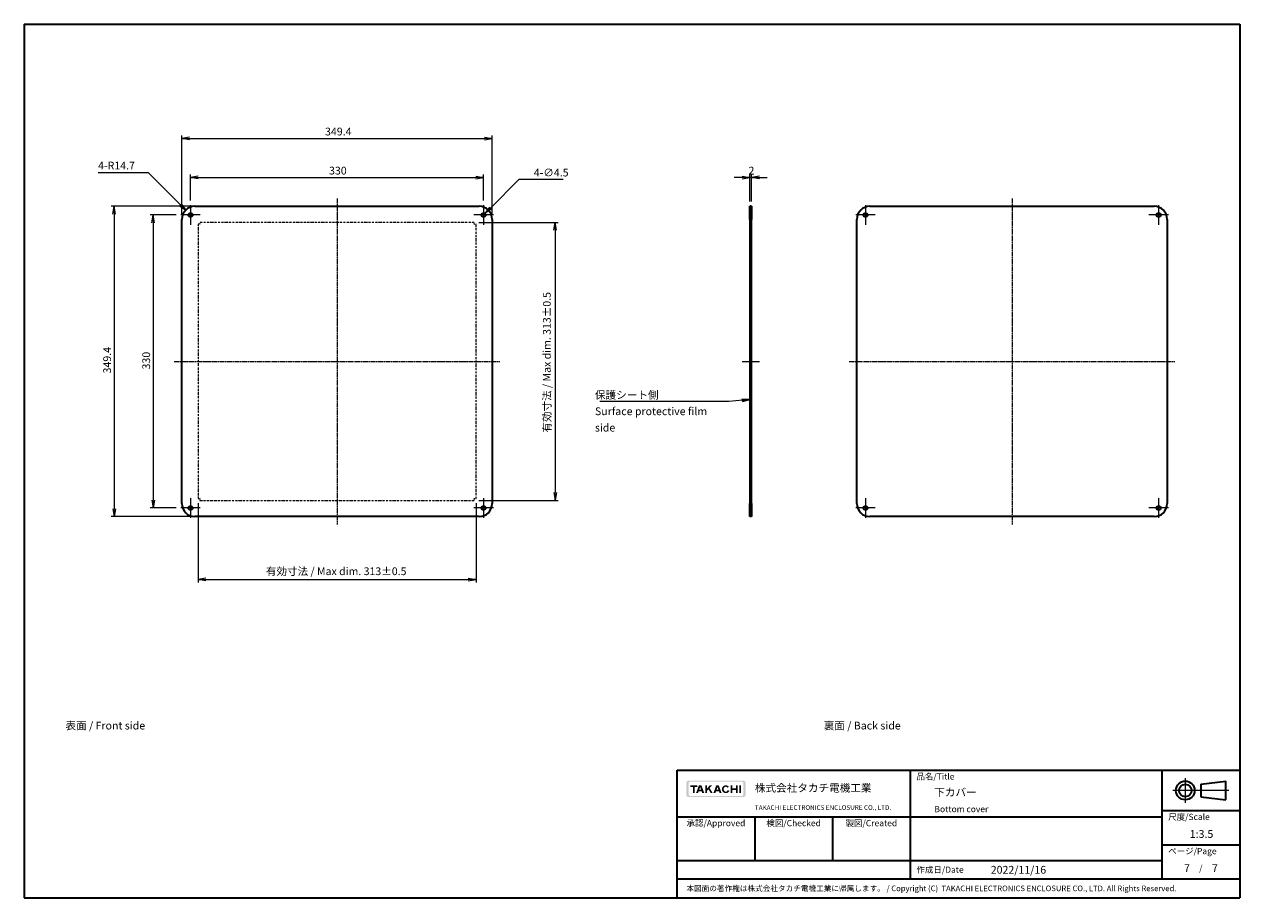
# Model space of a CAD drawing. Units: millimetres. Extents: x 0 to 9640, y 0 to 1967.
# Drawn here: x 8271 to 9640, y 0 to 984 of the extents above; entities that cross this region are included whole.
import ezdxf
from ezdxf.enums import TextEntityAlignment as Align

# ---------------------------------------------------------------- set-up
doc = ezdxf.new("R2010")
doc.units = ezdxf.units.MM
doc.linetypes.add('CHAIN', pattern=[0.35429999999999995, 0.2362, -0.0295, 0.0591, -0.0295])
doc.linetypes.add('DASH_DOUBLE_DOT', pattern=[0.43979999999999997, 0.24, -0.06, 0.0098, -0.06, 0.01, -0.06])
for name, color, linetype, lineweight in [('Border (ISO)', 7, 'Continuous', 35), ('Center Mark (ISO)', 131, 'Continuous', 18), ('Centerline (ISO)', 131, 'Continuous', 18), ('Dimension (ISO)', 7, 'Continuous', 18), ('Dimension (ISO) @ 1', 7, 'Continuous', 18), ('Hatch (ISO)', 1, 'Continuous', 18), ('Sketch Geometry (ISO)', 7, 'Continuous', 18), ('Symbol (ISO)', 7, 'Continuous', 18), ('Symbol (ISO) @ 1', 7, 'Continuous', 18), ('Title (ISO)', 7, 'Continuous', 35), ('Visible (ISO)', 7, 'Continuous', 35), ('Visible Narrow (ISO)', 7, 'Continuous', 25)]:
    doc.layers.add(name, color=color, linetype=linetype, lineweight=lineweight)
doc.styles.add('Note Text (TK)', font='MS PGothic.ttf')
doc.styles.add('文字スタイル40', font='MS PGothic.ttf')
doc.styles.add('文字スタイル67', font='arial.ttf')
doc.dimstyles.new('Default - Method 1b (TK)', dxfattribs={"dimscale": 4, "dimtxt": 2.5, "dimasz": 2.5, "dimexe": 1, "dimexo": 1.499999999999999, "dimgap": 1, "dimtad": 1, "dimrnd": 1e-08, "dimdsep": 46, "dimtxsty": 'Note Text (TK)', "dimblk": 'OPEN', "dimcen": 0.09, "dimdle": 5, "dimclrd": 100, "dimclre": 100, "dimclrt": 7, "dimadec": 1, "dimazin": 1, "dimtfac": 1, "dimtmove": 0, "dimatfit": 3, "dimldrblk": 'OPEN', "dimfxl": 1, "dimtolj": 1, "dimlwd": -1, "dimlwe": -1, "dimarcsym": 0})
doc.dimstyles.new('Default - Method 1b (TK)$7', dxfattribs={"dimscale": 7, "dimtxt": 2.5, "dimasz": 2.5, "dimexe": 1, "dimexo": 1.499999999999999, "dimgap": 1, "dimtad": 1, "dimrnd": 1e-08, "dimdsep": 46, "dimtxsty": 'Note Text (TK)', "dimblk": 'OPEN', "dimcen": 0.09, "dimdle": 5, "dimclrd": 100, "dimclre": 100, "dimclrt": 7, "dimadec": 1, "dimazin": 1, "dimtfac": 1, "dimtmove": 0, "dimatfit": 3, "dimldrblk": 'OPEN', "dimfxl": 1, "dimtolj": 1, "dimlwd": -1, "dimlwe": -1, "dimarcsym": 0})

# ---------------------------------------------------------------- blocks, each defined once
blk = doc.blocks.new('図面枠 tk図枠')
at = {"layer": 'Border (ISO)'}
for p, q in [((14.49999999999999, 289), (405.4999999999999, 289)), ((14.49999999999999, 289), (14.50000000000001, 8.000000000000007)), ((405.4999999999999, 289), (405.4999999999999, 8.000000000000007)), ((14.50000000000001, 8.000000000000007), (405.4999999999999, 8.000000000000007))]:
    blk.add_line(p, q, dxfattribs=at)
blk = doc.blocks.new('表題欄 tk表題欄')
at = {"layer": 'Hatch (ISO)'}
h = blk.add_hatch(color=256, dxfattribs=at)
edge = h.paths.add_edge_path(flags=0)
edge.add_arc((95.444849922821, 237.346881026017), 0.5958259999999996, 269.9999999999897, 360)
edge.add_line((96.040675922821, 237.3468810260171), (96.04067592282095, 240.7585970260168))
edge.add_arc((95.44484992282096, 240.7585970260169), 0.5958259999999996, 0, 90.0000000000068)
edge.add_line((95.44484992282091, 241.3544230260169), (79.00658192282103, 241.3544230260169))
edge.add_arc((79.00658192282103, 240.7585970260169), 0.5958259999999996, 90, 180)
edge.add_line((78.41075592282102, 240.7585970260168), (78.41075592282081, 237.3468810260171))
edge.add_arc((79.00658192282081, 237.3468810260168), 0.5958259999999996, 180, 270.0000000000205)
edge.add_line((79.00658192282103, 236.7510550260168), (95.44484992282091, 236.751055026017))
edge = h.paths.add_edge_path()
edge.add_line((77.70882392282107, 241.0034570260169), (77.70882392282107, 237.1020210260171))
edge.add_arc((78.41075592282097, 237.102021026017), 0.7019319999998935, 180, 270.000000000008)
edge.add_line((78.41075592282105, 236.4000890260172), (96.04067592282101, 236.4000890260172))
edge.add_arc((96.040675922821, 237.102021026017), 0.7019319999998921, 270, 360)
edge.add_line((96.7426079228209, 237.1020210260171), (96.74260792282098, 241.0034570260169))
edge.add_arc((96.04067592282107, 241.003457026017), 0.7019319999998921, 0, 90.00000000000873)
edge.add_line((96.04067592282095, 241.705389026017), (78.41075592282105, 241.7053890260169))
edge.add_arc((78.41075592282105, 241.0034570260169), 0.7019319999999984, 90.00000000000072, 180)
for points in [[(78.94128592282102, 240.1954190260171), (78.94128592282102, 239.7056990260171), (79.79013392282097, 239.7056990260171), (79.79013392282097, 237.7060090260171), (80.37779792282102, 237.7060090260171), (80.37779792282102, 239.7056990260171), (81.22664592282104, 239.7056990260171), (81.22664592282104, 240.1954190260171)], [(85.55355153134052, 237.7060090260171), (84.81294043548178, 238.9396854897348), (84.28739592282106, 238.3724785432585), (84.28739592282106, 237.7060090260171), (83.76502792282103, 237.7060090260171), (83.76502792282103, 240.1954190260171), (84.28739592282106, 240.1954190260171), (84.28739592282106, 239.1472136578642), (85.2586086041826, 240.1954190260171), (85.97643794456017, 240.1954190260171), (85.18872726044239, 239.3452627384302), (86.172817922821, 237.7060090260171)], [(91.96090243223207, 240.1954190260171), (91.96090243223207, 237.7060090260171), (92.4791894322321, 237.7060090260171), (92.4791894322321, 238.7058540260171), (93.63819343223211, 238.7058540260171), (93.63819343223211, 237.7060090260171), (94.15648043223207, 237.7060090260171), (94.15648043223207, 240.1954190260171), (93.63819343223211, 240.1954190260171), (93.63819343223211, 239.195574026017), (92.4791894322321, 239.195574026017), (92.4791894322321, 240.1954190260171)], [(94.71149643223212, 240.1954190260171), (94.71149643223212, 237.7060090260171), (95.2338644322322, 237.7060090260171), (95.2338644322322, 240.1954190260171)]]:
    blk.add_hatch(color=256, dxfattribs=at).paths.add_polyline_path(points)
h = blk.add_hatch(color=256, dxfattribs=at)
h.paths.add_polyline_path([(82.45967999495221, 238.7589070260171), (81.8218998506899, 238.7589070260171), (82.14078992282104, 239.627313026017)], flags=0)
h.paths.add_polyline_path([(82.64850318183746, 238.2447010260171), (81.63307666380464, 238.2447010260171), (81.43526189659153, 237.7060090260171), (80.81854592282102, 237.7060090260171), (81.73268992282102, 240.1954190260171), (82.54888992282102, 240.1954190260171), (83.46303392282098, 237.7060090260171), (82.84631794905052, 237.7060090260171)])
h = blk.add_hatch(color=256, dxfattribs=at)
h.paths.add_polyline_path([(87.39654585068993, 238.7589070260171), (88.03432599495216, 238.7589070260171), (87.71543592282107, 239.627313026017)], flags=0)
h.paths.add_polyline_path([(87.00990789659151, 237.7060090260171), (87.20772266380467, 238.2447010260171), (88.22314918183736, 238.2447010260171), (88.42096394905047, 237.7060090260171), (89.03767992282091, 237.7060090260171), (88.123535922821, 240.1954190260171), (87.30733592282104, 240.1954190260171), (86.39319192282105, 237.7060090260171)])
h = blk.add_hatch(color=256, dxfattribs=at)
edge = h.paths.add_edge_path()
edge.add_arc((90.39257192282079, 238.9507140260171), 1.273272000000011, 38.55054079078439, 336.5820184016556)
edge.add_line((91.56096443223191, 238.4446700260172), (91.04202846323602, 238.6694270587604))
edge.add_ellipse((90.392571922821, 238.9507140260171), major_axis=(0, -0.7998759999999119), ratio=0.8673469387756529, start_angle=128.5505407907963, end_angle=426.582018401653, ccw=False)
edge.add_line((90.96328818027123, 239.4055047731898), (91.38834540645578, 239.7442231660233))
at = {"layer": 'Title (ISO)'}
for p, q in [((74.70882392282105, 245.052739026017), (255.7088239228211, 245.052739026017)), ((74.70882392282105, 204.052739026017), (74.70882392282105, 245.052739026017)), ((149.7088239228211, 245.052739026017), (149.7088239228211, 210.052739026017)), ((230.7088239228211, 245.052739026017), (230.7088239228211, 210.052739026017)), ((255.7088239228211, 245.052739026017), (255.7088239228211, 204.052739026017)), ((243.2088239228211, 240.552739026017), (251.2088239228211, 241.552739026017)), ((243.2088239228211, 240.552739026017), (243.2088239228211, 236.552739026017)), ((251.2088239228211, 235.552739026017), (251.2088239228211, 241.552739026017)), ((243.2088239228211, 236.552739026017), (251.2088239228211, 235.552739026017)), ((230.7088239228211, 232.052739026017), (255.7088239228211, 232.052739026017)), ((74.70882392282105, 230.052739026017), (230.7088239228211, 230.0527390260171)), ((99.70882392282105, 230.052739026017), (99.70882392282108, 216.052739026017)), ((124.708823922821, 230.052739026017), (124.708823922821, 216.052739026017)), ((230.7088239228211, 221.052739026017), (255.7088239228211, 221.052739026017)), ((74.70882392282105, 216.052739026017), (230.7088239228211, 216.052739026017)), ((255.7088239228211, 210.052739026017), (74.70882392282105, 210.052739026017)), ((74.70882392282105, 204.052739026017), (255.7088239228211, 204.052739026017))]:
    blk.add_line(p, q, dxfattribs=at)
at = {"layer": 'Title (ISO)', "color": 4, "linetype": 'Continuous', "lineweight": 18}
for p, q in [((238.2088239228211, 242.5527390260171), (238.2088239228211, 234.552739026017)), ((252.2088239228211, 238.552739026017), (234.2088239228211, 238.552739026017))]:
    blk.add_line(p, q, dxfattribs=at)
at = {"layer": 'Title (ISO)'}
for radius in [3, 2]:
    blk.add_circle((238.2088239228211, 238.5527390260171), radius, dxfattribs=at)
at = {"layer": 'Title (ISO)', "color": 1, "char_height": 2.000000029802322, "line_spacing_factor": 1.5, "style": 'Note Text (TK)'}
for s, insert, attachment_point in [('\\fＭＳ Ｐゴシック|b0|i0;{\\H2.0000;品名/Title}', (151.708823922821, 243.052739026017), 4), ('\\fＭＳ Ｐゴシック|b0|i0;{\\H2.0000;尺度/Scale}', (232.7088239228211, 230.052739026017), 4), ('\\fＭＳ Ｐゴシック|b0|i0;{\\H2.0000;承認/Approved}', (87.20882392282105, 228.052739026017), 5), ('\\fＭＳ Ｐゴシック|b0|i0;{\\H2.0000;検図/Checked}', (112.208823922821, 228.0527390260171), 5), ('\\fＭＳ Ｐゴシック|b0|i0;{\\H2.0000;製図/Created}', (137.208823922821, 228.052739026017), 5), ('\\fＭＳ Ｐゴシック|b0|i0;{\\H2.0000;ページ/Page}', (232.7088239228211, 219.052739026017), 4), ('\\fＭＳ Ｐゴシック|b0|i0;{\\H2.0000;作成日/Date}', (151.708823922821, 213.052739026017), 4)]:
    blk.add_mtext(s, dxfattribs=dict(at, insert=insert, attachment_point=attachment_point))
at = {"layer": 'Title (ISO)', "color": 7, "line_spacing_factor": 1.5, "style": 'Note Text (TK)'}
for s, insert, char_height, attachment_point in [('株式会社タカチ電機工業', (99.74260792282095, 239.052739026017), 2.5, 4), ('\\fArial|b0|i0;{\\H1.4986;TAKACHI ELECTRONICS ENCLOSURE CO., LTD.}', (99.74260792282095, 233.052739026017), 1.49859994649887, 4), ('\\fＭＳ Ｐゴシック|b0|i0;{\\H2.0000;/}', (243.2088239228211, 213.5527390260171), 2.000000029802322, 5), ('\\fＭＳ Ｐゴシック|b0|i0;{\\H1.8000;本図面の著作権は株式会社タカチ電機工業に帰属します。 / Copyright (C)\xa0 TAKACHI ELECTRONICS ENCLOSURE CO., LTD. All Rights Reserved.}', (77.70882392282107, 207.052739026017), 1.800000071525573, 4)]:
    blk.add_mtext(s, dxfattribs=dict(at, insert=insert, char_height=char_height, attachment_point=attachment_point))
at = {"layer": 'Title (ISO)', "color": 7}
for tag, p, height, style in [('<品名>_001', (157.5383693773665, 236.7885344805625), 2.5, 'Note Text (TK)'), ('<Title>_001', (157.708823922821, 231.5520568828656), 2.000000029802322, '文字スタイル67'), ('<型番>_001', (157.6576875571527, 219.9930798731327), 3.000000119209289, '文字スタイル40'), ('<総ページ数>_001', (246.7926307410029, 212.302739026017), 2.5, 'Note Text (TK)'), ('作成日_001', (175.6250171046392, 211.7814322078352), 2.5, 'Note Text (TK)'), ('<ページ_No.>_001', (237.9488807410029, 212.302739026017), 2.5, 'Note Text (TK)')]:
    blk.add_attdef(tag, p, '', height=height, dxfattribs=dict(at, style=style))
at = {"layer": 'Title (ISO)', "color": 7, "style": 'Note Text (TK)'}
for tag, p in [('<尺度>', (243.2088239228211, 224.552739026017)), ('<部品サイズ>', (112.208823922821, 213.052739026017))]:
    blk.add_attdef(tag, text='', height=2.5, dxfattribs=at).set_placement(p, align=Align.MIDDLE_CENTER)
blk = doc.blocks.new('_Open')
at = {"color": 0, "linetype": 'ByBlock', "lineweight": -2}
for p, q in [((-1, 0.1666666666666666), (0, 0)), ((-1, -0.1666666666666666), (0, 0)), ((0, 0), (-1, 0))]:
    blk.add_line(p, q, dxfattribs=at)
blk = doc.blocks.new('*D72')
at = {"layer": 'Defpoints', "color": 0}
for p in [(8788.1271168249, 810.8477665597846), (8458.127116824902, 779.8477665597848), (8788.1271168249, 779.8477665597852)]:
    blk.add_point(p, dxfattribs=at)
at = {"layer": 'Dimension (ISO)', "color": 100}
for p, q in [((8458.127116824902, 785.0977665597846), (8458.127116824902, 814.3477665597846)), ((8466.8771168249, 810.8477665597846), (8779.3771168249, 810.8477665597846)), ((8788.1271168249, 785.0977665597852), (8788.1271168249, 814.3477665597846))]:
    blk.add_line(p, q, dxfattribs=at)
at = {"layer": 'Dimension (ISO)', "color": 100, "xscale": 8.75, "yscale": 8.75, "zscale": 8.75, "rotation": 180}
blk.add_blockref('_Open', (8458.127116824902, 810.8477665597846), dxfattribs=at)
at = {"layer": 'Dimension (ISO)', "color": 100, "xscale": 8.75, "yscale": 8.75, "zscale": 8.75}
blk.add_blockref('_Open', (8788.1271168249, 810.8477665597846), dxfattribs=at)
at = {"layer": 'Dimension (ISO)', "color": 7, "insert": (8614.128537279446, 818.7227665597846), "char_height": 8.75, "attachment_point": 4, "style": 'Note Text (TK)'}
blk.add_mtext('\\A1;330', dxfattribs=at)
blk = doc.blocks.new('*D73')
at = {"layer": 'Defpoints', "color": 0}
for p in [(8797.827116824901, 854.8477665597846), (8448.427116824902, 763.8477665597846), (8797.827116824901, 763.8477665597846)]:
    blk.add_point(p, dxfattribs=at)
at = {"layer": 'Dimension (ISO)', "color": 100}
for p, q in [((8448.427116824902, 769.0977665597848), (8448.427116824902, 858.3477665597846)), ((8457.177116824902, 854.8477665597846), (8789.077116824901, 854.8477665597846)), ((8797.827116824901, 769.0977665597848), (8797.827116824901, 858.3477665597846))]:
    blk.add_line(p, q, dxfattribs=at)
at = {"layer": 'Dimension (ISO)', "color": 100, "xscale": 8.75, "yscale": 8.75, "zscale": 8.75, "rotation": 180}
blk.add_blockref('_Open', (8448.427116824902, 854.8477665597846), dxfattribs=at)
at = {"layer": 'Dimension (ISO)', "color": 100, "xscale": 8.75, "yscale": 8.75, "zscale": 8.75}
blk.add_blockref('_Open', (8797.827116824901, 854.8477665597846), dxfattribs=at)
at = {"layer": 'Dimension (ISO)', "color": 7, "insert": (8609.629247506718, 862.7227665597848), "char_height": 8.75, "attachment_point": 4, "style": 'Note Text (TK)'}
blk.add_mtext('\\A1;349.4', dxfattribs=at)
blk = doc.blocks.new('*D74')
at = {"layer": 'Defpoints', "color": 0}
for p in [(8452.73264714146, 774.2422362432249), (8463.127116824906, 763.8477665597846)]:
    blk.add_point(p, dxfattribs=at)
at = {"layer": 'Dimension (ISO)', "color": 100}
for p, q in [((8354.135773392643, 816.5917648623413), (8410.383118522324, 816.5917648623413)), ((8410.383118522324, 816.5917648623413), (8446.545462806076, 780.4294205786058))]:
    blk.add_line(p, q, dxfattribs=at)
at = {"layer": 'Dimension (ISO)', "color": 100, "xscale": 8.75, "yscale": 8.75, "zscale": 8.75, "rotation": 315.0000000000113}
blk.add_blockref('_Open', (8452.73264714146, 774.2422362432249), dxfattribs=at)
at = {"layer": 'Dimension (ISO)', "color": 7, "insert": (8354.135773392643, 824.4492648623426), "char_height": 8.75, "attachment_point": 4, "style": 'Note Text (TK)'}
blk.add_mtext('\\A1;\\fＭＳ Ｐゴシック|b0|i0;{\\H8.7150;4-R14.7}', dxfattribs=at)
blk = doc.blocks.new('*D75')
at = {"layer": 'Defpoints', "color": 0}
for p in [(8447.127116824908, 768.8477665597852), (8416.127116824904, 438.8477665597854), (8447.127116824908, 438.8477665597854)]:
    blk.add_point(p, dxfattribs=at)
at = {"layer": 'Dimension (ISO)', "color": 100}
for p, q in [((8441.877116824906, 768.8477665597852), (8412.627116824906, 768.8477665597852)), ((8416.127116824904, 760.097766559785), (8416.127116824904, 447.5977665597854)), ((8441.877116824906, 438.8477665597854), (8412.627116824906, 438.8477665597854))]:
    blk.add_line(p, q, dxfattribs=at)
at = {"layer": 'Dimension (ISO)', "color": 100, "xscale": 8.75, "yscale": 8.75, "zscale": 8.75}
for p, rotation in [((8416.127116824904, 768.8477665597852), 90), ((8416.127116824904, 438.8477665597854), 270)]:
    blk.add_blockref('_Open', p, dxfattribs=dict(at, rotation=rotation))
at = {"layer": 'Dimension (ISO)', "color": 7, "insert": (8408.252116824902, 594.8491870143307), "char_height": 8.75, "attachment_point": 4, "rotation": 90, "style": 'Note Text (TK)'}
blk.add_mtext('\\A1;330', dxfattribs=at)
blk = doc.blocks.new('*D76')
at = {"layer": 'Defpoints', "color": 0}
for p in [(8463.127116824906, 778.5477665597855), (8372.127116824904, 429.1477665597856), (8463.127116824906, 429.1477665597856)]:
    blk.add_point(p, dxfattribs=at)
at = {"layer": 'Dimension (ISO)', "color": 100}
for p, q in [((8457.877116824906, 778.5477665597855), (8368.627116824902, 778.5477665597853)), ((8372.127116824904, 769.7977665597854), (8372.127116824904, 437.8977665597856)), ((8457.877116824906, 429.1477665597856), (8368.627116824902, 429.1477665597856))]:
    blk.add_line(p, q, dxfattribs=at)
at = {"layer": 'Dimension (ISO)', "color": 100, "xscale": 8.75, "yscale": 8.75, "zscale": 8.75}
for p, rotation in [((8372.127116824904, 778.5477665597853), 90), ((8372.127116824904, 429.1477665597856), 270)]:
    blk.add_blockref('_Open', p, dxfattribs=dict(at, rotation=rotation))
at = {"layer": 'Dimension (ISO)', "color": 7, "insert": (8364.252116824902, 590.3498972416033), "char_height": 8.75, "attachment_point": 4, "rotation": 90, "style": 'Note Text (TK)'}
blk.add_mtext('\\A1;349.4', dxfattribs=at)
blk = doc.blocks.new('*D77')
at = {"layer": 'Defpoints', "color": 0}
for p in [(8466.627116824902, 449.3477665597851), (8779.6271168249, 449.3477665597857), (8779.6271168249, 358.3477665597852)]:
    blk.add_point(p, dxfattribs=at)
at = {"layer": 'Dimension (ISO)', "color": 100}
for p, q in [((8466.627116824902, 444.0977665597852), (8466.627116824902, 354.8477665597852)), ((8779.6271168249, 444.0977665597857), (8779.6271168249, 354.8477665597852)), ((8475.377116824902, 358.3477665597852), (8770.8771168249, 358.3477665597852))]:
    blk.add_line(p, q, dxfattribs=at)
at = {"layer": 'Dimension (ISO)', "color": 100, "xscale": 8.75, "yscale": 8.75, "zscale": 8.75, "rotation": 180}
blk.add_blockref('_Open', (8466.627116824902, 358.3477665597852), dxfattribs=at)
at = {"layer": 'Dimension (ISO)', "color": 100, "xscale": 8.75, "yscale": 8.75, "zscale": 8.75}
blk.add_blockref('_Open', (8779.6271168249, 358.3477665597852), dxfattribs=at)
at = {"layer": 'Dimension (ISO)', "color": 7, "insert": (8543.008537279446, 367.5917438325125), "char_height": 8.75, "attachment_point": 4, "style": 'Note Text (TK)'}
blk.add_mtext('\\A1;\\fＭＳ Ｐゴシック|b0|i0;{\\H8.7150;有効寸法 / Max dim. 313±0.5}', dxfattribs=at)
blk = doc.blocks.new('*D78')
at = {"layer": 'Defpoints', "color": 0}
for p in [(8777.627116824904, 760.3477665597854), (8777.627116824904, 447.3477665597859), (8868.6271168249, 447.3477665597859)]:
    blk.add_point(p, dxfattribs=at)
at = {"layer": 'Dimension (ISO)', "color": 100}
for p, q in [((8782.877116824904, 760.3477665597854), (8872.127116824902, 760.3477665597854)), ((8868.6271168249, 751.5977665597854), (8868.6271168249, 456.0977665597859)), ((8782.877116824904, 447.3477665597859), (8872.127116824902, 447.3477665597859))]:
    blk.add_line(p, q, dxfattribs=at)
at = {"layer": 'Dimension (ISO)', "color": 100, "xscale": 8.75, "yscale": 8.75, "zscale": 8.75}
for p, rotation in [((8868.6271168249, 760.3477665597854), 90), ((8868.6271168249, 447.3477665597859), 270)]:
    blk.add_blockref('_Open', p, dxfattribs=dict(at, rotation=rotation))
at = {"layer": 'Dimension (ISO)', "color": 7, "insert": (8859.383139552176, 523.7291870143307), "char_height": 8.75, "attachment_point": 4, "rotation": 90, "style": 'Note Text (TK)'}
blk.add_mtext('\\A1;\\fＭＳ Ｐゴシック|b0|i0;{\\H8.7150;有効寸法 / Max dim. 313±0.5}', dxfattribs=at)
blk = doc.blocks.new('*D79')
at = {"layer": 'Defpoints', "color": 0}
for p in [(8786.536126567235, 767.2567763021161), (8789.718107082575, 770.4387568174552)]:
    blk.add_point(p, dxfattribs=at)
at = {"layer": 'Dimension (ISO)', "color": 100}
for p, q in [((8827.965529041769, 808.6861787766137), (8795.905291417961, 776.6259411528353)), ((8877.860236619354, 808.6861787766137), (8827.965529041769, 808.6861787766137)), ((8787.812116824905, 768.8477665597852), (8788.442116824905, 768.8477665597856)), ((8788.127116824906, 768.532766559785), (8788.127116824904, 769.1627665597866))]:
    blk.add_line(p, q, dxfattribs=at)
at = {"layer": 'Dimension (ISO)', "color": 100, "xscale": 8.75, "yscale": 8.75, "zscale": 8.75, "rotation": 224.9999999999754}
blk.add_blockref('_Open', (8789.718107082575, 770.4387568174552), dxfattribs=at)
at = {"layer": 'Dimension (ISO)', "color": 7, "insert": (8844.683816164805, 816.5436787766124), "char_height": 8.75, "attachment_point": 4, "style": 'Note Text (TK)'}
blk.add_mtext('\\A1;\\fＭＳ Ｐゴシック|b0|i0;{\\H8.7150;4-∅4.5}', dxfattribs=at)
blk = doc.blocks.new('*D80')
at = {"layer": 'Defpoints', "color": 0}
for p in [(9087.946025009041, 810.8477665597846), (9087.946025009041, 778.547766559785), (9089.946025009041, 778.547766559785)]:
    blk.add_point(p, dxfattribs=at)
at = {"layer": 'Dimension (ISO)', "color": 100}
for p, q in [((9079.196025009041, 810.8477665597846), (9070.446025009041, 810.8477665597846)), ((9087.946025009041, 783.797766559785), (9087.946025009041, 814.3477665597846)), ((9089.946025009041, 810.8477665597846), (9087.946025009041, 810.8477665597846)), ((9089.946025009041, 783.797766559785), (9089.946025009041, 814.3477665597846)), ((9098.696025009041, 810.8477665597846), (9107.446025009041, 810.8477665597846))]:
    blk.add_line(p, q, dxfattribs=at)
at = {"layer": 'Dimension (ISO)', "color": 100, "xscale": 8.75, "yscale": 8.75, "zscale": 8.75}
blk.add_blockref('_Open', (9087.946025009041, 810.8477665597846), dxfattribs=at)
at = {"layer": 'Dimension (ISO)', "color": 100, "xscale": 8.75, "yscale": 8.75, "zscale": 8.75, "rotation": 180}
blk.add_blockref('_Open', (9089.946025009041, 810.8477665597846), dxfattribs=at)
at = {"layer": 'Dimension (ISO)', "color": 7, "insert": (9086.410513645405, 818.7227665597846), "char_height": 8.75, "attachment_point": 4, "style": 'Note Text (TK)'}
blk.add_mtext('\\A1;2', dxfattribs=at)

msp = doc.modelspace()

# ---------------------------------------------------------------- linework, layer by layer
at = {"layer": 'Center Mark (ISO)', "linetype": 'CHAIN', "ltscale": 6.984632492065429}
for p, q in [((8469.127116824902, 768.8477665597846), (8447.1271168249, 768.8477665597846)), ((8458.127116824902, 779.8477665597848), (8458.127116824902, 757.8477665597846)), ((8799.1271168249, 768.8477665597852), (8777.1271168249, 768.8477665597852)), ((8788.1271168249, 779.8477665597852), (8788.1271168249, 757.8477665597851)), ((9229.18466639425, 768.8477665597852), (9207.184666394252, 768.8477665597852)), ((9218.184666394252, 779.8477665597852), (9218.184666394252, 757.8477665597851)), ((9559.184666394252, 768.8477665597846), (9537.18466639425, 768.8477665597846)), ((9548.184666394252, 779.8477665597848), (9548.184666394252, 757.8477665597846)), ((8469.127116824902, 438.8477665597852), (8447.1271168249, 438.8477665597852)), ((8458.127116824902, 449.8477665597852), (8458.127116824902, 427.8477665597852)), ((8799.1271168249, 438.8477665597856), (8777.1271168249, 438.8477665597856)), ((8788.1271168249, 449.8477665597857), (8788.1271168249, 427.8477665597852)), ((9229.18466639425, 438.8477665597856), (9207.184666394252, 438.8477665597856)), ((9218.184666394252, 449.8477665597857), (9218.184666394252, 427.8477665597852)), ((9559.184666394252, 438.8477665597852), (9537.18466639425, 438.8477665597852)), ((9548.184666394252, 449.8477665597852), (9548.184666394252, 427.8477665597852))]:
    msp.add_line(p, q, dxfattribs=at)
at = {"layer": 'Centerline (ISO)', "linetype": 'CHAIN', "ltscale": 23.99096870422363}
for p, q in [((8623.1271168249, 787.297766559785), (8623.1271168249, 420.3977665597854)), ((9383.184666394252, 787.297766559785), (9383.184666394252, 420.3977665597854)), ((8439.677116824902, 603.8477665597852), (8806.577116824901, 603.8477665597852)), ((9199.734666394252, 603.8477665597852), (9566.634666394248, 603.8477665597852))]:
    msp.add_line(p, q, dxfattribs=at)
at = {"layer": 'Centerline (ISO)', "linetype": 'CHAIN', "ltscale": 6.190912723541259}
msp.add_line((9079.196025009045, 603.8477665597852), (9098.696025009045, 603.8477665597852), dxfattribs=at)
at = {"layer": 'Sketch Geometry (ISO)', "color": 4, "linetype": 'DASH_DOUBLE_DOT', "lineweight": 18, "ltscale": 0.5114322304725647}
for p, q in [((8468.627116824902, 758.3477665597852), (8466.627116824902, 758.3477665597852)), ((8468.627116824902, 760.3477665597852), (8468.627116824902, 758.3477665597852)), ((8777.6271168249, 758.3477665597852), (8777.6271168249, 760.3477665597852)), ((8779.6271168249, 758.3477665597852), (8777.6271168249, 758.3477665597852)), ((8466.627116824902, 449.3477665597857), (8468.627116824902, 449.3477665597851)), ((8468.627116824902, 449.3477665597857), (8468.627116824902, 447.3477665597856)), ((8777.6271168249, 447.3477665597856), (8777.6271168249, 449.3477665597851)), ((8777.6271168249, 449.3477665597857), (8779.6271168249, 449.3477665597857))]:
    msp.add_line(p, q, dxfattribs=at)
at = {"layer": 'Sketch Geometry (ISO)', "color": 4, "linetype": 'DASH_DOUBLE_DOT', "lineweight": 18, "ltscale": 9.12457275390625}
for p, q in [((8466.627116824902, 758.3477665597852), (8466.627116824902, 449.3477665597851)), ((8777.6271168249, 760.3477665597852), (8468.627116824902, 760.3477665597852)), ((8779.6271168249, 449.3477665597857), (8779.6271168249, 758.3477665597852)), ((8468.627116824902, 447.3477665597856), (8777.6271168249, 447.3477665597856))]:
    msp.add_line(p, q, dxfattribs=at)
at = {"layer": 'Visible (ISO)'}
for p, q in [((8463.127116824902, 778.547766559785), (8783.1271168249, 778.547766559785)), ((9089.946025009041, 778.547766559785), (9087.946025009041, 778.547766559785)), ((9087.946025009043, 763.8477665597852), (9087.946025009041, 778.547766559785)), ((9089.946025009041, 778.547766559785), (9089.946025009045, 763.8477665597852)), ((9223.18466639425, 778.547766559785), (9543.18466639425, 778.547766559785)), ((8448.427116824902, 443.8477665597852), (8448.427116824902, 763.8477665597846)), ((8797.827116824901, 763.8477665597852), (8797.827116824901, 443.8477665597852)), ((9087.946025009043, 763.8477665597852), (9087.946025009043, 443.8477665597852)), ((9089.946025009045, 443.8477665597852), (9089.946025009045, 763.8477665597852)), ((9208.484666394252, 443.8477665597852), (9208.484666394252, 763.8477665597852)), ((9557.88466639425, 763.8477665597846), (9557.88466639425, 443.8477665597852)), ((9087.946025009041, 429.1477665597853), (9087.946025009043, 443.8477665597852)), ((9089.946025009045, 443.8477665597852), (9089.946025009041, 429.1477665597853)), ((8783.1271168249, 429.1477665597853), (8463.127116824902, 429.1477665597853)), ((9089.946025009041, 429.1477665597853), (9087.946025009041, 429.1477665597853)), ((9543.18466639425, 429.1477665597853), (9223.18466639425, 429.1477665597853))]:
    msp.add_line(p, q, dxfattribs=at)
for centre in [(8458.1271168249, 768.8477665597846), (8788.1271168249, 768.8477665597852), (9218.184666394252, 768.8477665597852), (9548.184666394252, 768.8477665597846), (8458.127116824902, 438.8477665597852), (8788.1271168249, 438.8477665597856), (9218.184666394252, 438.8477665597856), (9548.184666394252, 438.8477665597852)]:
    msp.add_circle(centre, 2.249999999999998, dxfattribs=at)
for centre, radius, start, end in [((8463.127116824902, 763.8477665597846), 14.69999999999997, 90, 180), ((8783.1271168249, 763.8477665597852), 14.69999999999993, 0, 90), ((9223.18466639425, 763.8477665597852), 14.69999999999993, 90, 180), ((9543.18466639425, 763.8477665597846), 14.69999999999997, 0, 90), ((8463.127116824902, 443.8477665597852), 14.69999999999997, 180, 270), ((8783.1271168249, 443.8477665597852), 14.69999999999998, 270, 0), ((9223.18466639425, 443.8477665597852), 14.69999999999998, 180, 270), ((9543.18466639425, 443.8477665597852), 14.69999999999997, 270, 0)]:
    msp.add_arc(centre, radius, start, end, dxfattribs=at)
at = {"layer": 'Visible Narrow (ISO)'}
for p, q in [((9089.946025009045, 763.8477665597852), (9087.946025009043, 763.8477665597852)), ((9089.946025009045, 443.8477665597852), (9087.946025009043, 443.8477665597852))]:
    msp.add_line(p, q, dxfattribs=at)

# ---------------------------------------------------------------- block references
at = {"xscale": 3.5, "yscale": 3.5, "zscale": 3.5}
msp.add_blockref('図面枠 tk図枠', (8220.25, -28.00000000000002), dxfattribs=at)
ref = msp.add_blockref('表題欄 tk表題欄', (8744.519116270127, -714.1845865910595), dxfattribs=dict(xscale=3.5, yscale=3.5, zscale=3.5))
ref.add_attrib('<品名>_001', '下カバー', (9295.555397727274, 114.3515625), dxfattribs={"layer": 'Title (ISO)', "color": 7, "height": 8.75, "style": 'Note Text (TK)'})
ref.add_attrib('<尺度>_001', '1:3.5', (9583.27130681818, 67.37499999999997), dxfattribs={"layer": 'Title (ISO)', "color": 7, "height": 8.75, "style": 'Note Text (TK)'})
ref.add_attrib('作成日_001', '2022/11/16', (9359.206676136366, 27.05042613636361), dxfattribs={"layer": 'Title (ISO)', "color": 7, "height": 8.75, "style": 'Note Text (TK)'})
ref.add_attrib('<Title>_001', 'Bottom cover', (9295.783765337213, 96.3072987208689), dxfattribs={"layer": 'Title (ISO)', "color": 7, "height": 7.000000104308128, "style": '文字スタイル67'})
ref.add_attrib('<ページ_No.>_001', '7', (9576.793323863636, 28.87499999999997), dxfattribs={"layer": 'Title (ISO)', "color": 7, "height": 8.75, "style": 'Note Text (TK)'})
ref.add_attrib('<総ページ数>_001', '7', (9608.293323863636, 28.87499999999997), dxfattribs={"layer": 'Title (ISO)', "color": 7, "height": 8.75, "style": 'Note Text (TK)'})

# ---------------------------------------------------------------- texts
at = {"layer": 'Symbol (ISO)', "color": 7, "char_height": 8.75, "style": 'Note Text (TK)'}
for s, insert, width, attachment_point, line_spacing_factor in [('\\fＭＳ Ｐゴシック|b0|i0;保護シート側\\P\\fＭＳ Ｐゴシック|b0|i0;Surface protective film side', (8913.543468080643, 570.5728469176237), 150.8479619026184, 1, 1.265217423439025), ('\\fＭＳ Ｐゴシック|b0|i0;裏面 / Back side', (9171.096593371622, 193.7892710843757), 93.74269127845764, 4, 1.5)]:
    msp.add_mtext(s, dxfattribs=dict(at, insert=insert, width=width, attachment_point=attachment_point, line_spacing_factor=line_spacing_factor))
at = {"layer": 'Symbol (ISO)', "color": 7, "insert": (8317.350061260206, 193.7892710843757), "char_height": 8.75, "attachment_point": 4, "line_spacing_factor": 1.5, "style": 'Note Text (TK)'}
msp.add_mtext('\\fＭＳ Ｐゴシック|b0|i0;表面 / Front side', dxfattribs=at)

# ---------------------------------------------------------------- dimensions: what is measured, and where the dimension line sits
at = {"layer": 'Dimension (ISO) @ 1', "color": 100}
dim = msp.add_linear_dim(base=(8797.827116824901, 854.8477665597846), p1=(8448.427116824902, 763.8477665597846), p2=(8797.827116824901, 763.8477665597846), dimstyle='Default - Method 1b (TK)', override={"dimscale": 1, "dimtxt": 8.75, "dimasz": 8.75, "dimexe": 3.5, "dimexo": 5.249999999999999, "dimgap": 3.5, "dimdec": 2, "dimcen": 0.315, "dimtol": 0, "dimlim": 0, "dimtp": 0, "dimtm": 0, "dimtdec": 2, "dimtix": 0, "dimtofl": 0, "dimtmove": 0, "dimatfit": 1}, dxfattribs=at)
dim.commit()
dim.dimension.update_dxf_attribs({"geometry": '*D73', "text_midpoint": (8623.1271168249, 854.8477665597846), "dimtype": 128})
dim = msp.add_radius_dim(center=(8463.127116824906, 763.8477665597846), mpoint=(8452.73264714146, 774.2422362432249), text='\\fＭＳ Ｐゴシック|b0|i0;{\\H8.7150;4-<>}', dimstyle='Default - Method 1b (TK)', override={"dimscale": 1, "dimtxt": 8.75, "dimasz": 8.75, "dimexe": 3.5, "dimexo": 5.249999999999999, "dimgap": 3.5, "dimtih": 1, "dimtoh": 1, "dimdec": 2, "dimlfac": 1.000000000000015, "dimcen": 0, "dimtol": 0, "dimlim": 0, "dimtp": 0, "dimtm": 0, "dimtdec": 2, "dimtix": 0, "dimtofl": 0, "dimtmove": 0, "dimatfit": 3}, dxfattribs=at)
dim.commit()
dim.dimension.update_dxf_attribs({"geometry": '*D74', "text_midpoint": (8374.611071688098, 816.5917648623428), "dimtype": 132})
for base, p1, p2, angle, override, picture, middle in [((8788.1271168249, 810.8477665597846), (8458.127116824902, 779.8477665597848), (8788.1271168249, 779.8477665597852), 180, {"dimscale": 1, "dimtxt": 8.75, "dimasz": 8.75, "dimexe": 3.5, "dimexo": 5.249999999999999, "dimgap": 3.5, "dimdec": 2, "dimcen": 0.315, "dimtol": 0, "dimlim": 0, "dimtp": 0, "dimtm": 0, "dimtdec": 2, "dimtix": 0, "dimtofl": 0, "dimtmove": 0, "dimatfit": 1}, '*D72', (8623.1271168249, 810.8477665597846)), ((9087.946025009041, 810.8477665597846), (9089.946025009041, 778.547766559785), (9087.946025009041, 778.547766559785), 180, {"dimscale": 1, "dimtxt": 8.75, "dimasz": 8.75, "dimexe": 3.5, "dimexo": 5.249999999999999, "dimgap": 3.5, "dimdec": 2, "dimcen": 0.315, "dimtol": 0, "dimlim": 0, "dimtp": 0, "dimtm": 0, "dimtdec": 2, "dimtix": 0, "dimtofl": 1, "dimtmove": 0, "dimatfit": 1}, '*D80', (9088.946025009041, 810.8477665597846)), ((8372.127116824904, 429.1477665597856), (8463.127116824902, 778.547766559785), (8463.127116824902, 429.1477665597853), 270, {"dimscale": 1, "dimtxt": 8.75, "dimasz": 8.75, "dimexe": 3.5, "dimexo": 5.249999999999999, "dimgap": 3.5, "dimdec": 2, "dimcen": 0.315, "dimtol": 0, "dimlim": 0, "dimtp": 0, "dimtm": 0, "dimtdec": 2, "dimtix": 0, "dimtofl": 0, "dimtmove": 0, "dimatfit": 1}, '*D76', (8372.127116824902, 603.8477665597852)), ((8416.127116824904, 438.8477665597854), (8447.1271168249, 768.8477665597846), (8447.1271168249, 438.8477665597852), 90, {"dimscale": 1, "dimtxt": 8.75, "dimasz": 8.75, "dimexe": 3.5, "dimexo": 5.249999999999999, "dimgap": 3.5, "dimdec": 2, "dimcen": 0.315, "dimtol": 0, "dimlim": 0, "dimtp": 0, "dimtm": 0, "dimtdec": 2, "dimtix": 0, "dimtofl": 0, "dimtmove": 0, "dimatfit": 1}, '*D75', (8416.127116824902, 603.8477665597852))]:
    dim = msp.add_linear_dim(base=base, p1=p1, p2=p2, angle=angle, dimstyle='Default - Method 1b (TK)', override=override, dxfattribs=at)
    dim.commit()
    dim.dimension.update_dxf_attribs({"geometry": picture, "text_midpoint": middle, "dimtype": 128})
dim = msp.add_diameter_dim_2p(p1=(8786.536126567235, 767.2567763021161), p2=(8789.718107082575, 770.4387568174552), text='\\fＭＳ Ｐゴシック|b0|i0;{\\H8.7150;4-<>}', dimstyle='Default - Method 1b (TK)', override={"dimscale": 1, "dimtxt": 8.75, "dimasz": 8.75, "dimexe": 3.5, "dimexo": 5.249999999999999, "dimgap": 3.5, "dimtih": 1, "dimtoh": 1, "dimdec": 2, "dimlfac": 0.9999999999999241, "dimcen": 0.315, "dimtol": 0, "dimlim": 0, "dimtp": 0, "dimtm": 0, "dimtdec": 2, "dimtix": 0, "dimtofl": 0, "dimtmove": 0, "dimatfit": 3}, dxfattribs=at)
dim.commit()
dim.dimension.update_dxf_attribs({"geometry": '*D79', "text_midpoint": (8861.272026392076, 808.6861787766125), "dimtype": 131})
for base, p1, p2, angle, picture, middle in [((8868.6271168249, 447.3477665597859), (8777.6271168249, 760.3477665597852), (8777.6271168249, 447.3477665597856), 90, '*D78', (8868.6271168249, 603.8477665597852)), ((8779.6271168249, 358.3477665597852), (8466.627116824902, 449.3477665597851), (8779.6271168249, 449.3477665597857), 180, '*D77', (8623.1271168249, 358.3477665597852))]:
    dim = msp.add_linear_dim(base=base, p1=p1, p2=p2, angle=angle, text='\\fＭＳ Ｐゴシック|b0|i0;{\\H8.7150;有効寸法 / Max dim. <>}', dimstyle='Default - Method 1b (TK)', override={"dimscale": 1, "dimtxt": 8.75, "dimasz": 8.75, "dimexe": 3.5, "dimexo": 5.249999999999999, "dimgap": 3.5, "dimdec": 2, "dimcen": 0.315, "dimtol": 1, "dimlim": 0, "dimtp": 0.5, "dimtm": 0.5, "dimtdec": 2, "dimtix": 0, "dimtofl": 0, "dimtmove": 0, "dimatfit": 1}, dxfattribs=at)
    dim.commit()
    dim.dimension.update_dxf_attribs({"geometry": picture, "text_midpoint": middle, "dimtype": 128})

# ---------------------------------------------------------------- leaders
at = {"layer": 'Symbol (ISO) @ 1', "color": 100, "annotation_type": 0, "has_hookline": 1, "hookline_direction": 1, "text_width": 145.2201704545454}
msp.add_leader([(9087.946025009043, 560.8506245795033), (9064.391429983261, 558.8243027776105)], dimstyle='Default - Method 1b (TK)$7', override={"dimscale": 1, "dimtxt": 8.75, "dimasz": 8.75, "dimgap": 0, "dimtad": 1}, dxfattribs=at)

doc.saveas('drawing.dxf')
